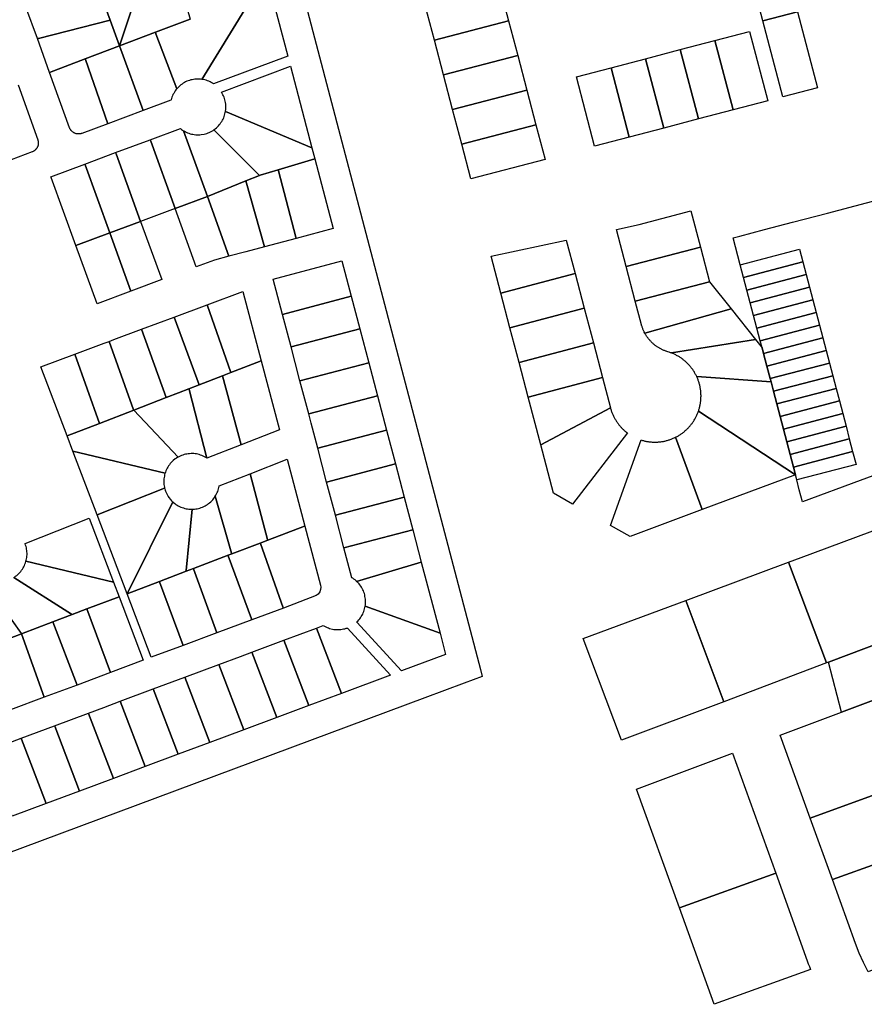
# Model space of a CAD drawing. Units: inches. Extents: x 487185 to 505894, y 6715975 to 6745031.
# Drawn here: x 495005 to 495334, y 6735293 to 6735677 of the extents above; entities that cross this region are included whole.
import ezdxf

# ---------------------------------------------------------------- set-up
doc = ezdxf.new("R2010")
doc.units = ezdxf.units.IN
doc.header["$MEASUREMENT"] = 0
doc.layers.add('DBO.Parcels_Filtered_Address_from_Diamond', color=10, linetype='Continuous')

# ---------------------------------------------------------------- blocks, each defined once
blk = doc.blocks.new('Parcels_Filtered_Address_from_Diamond_ACAD_1_FMEBLOCK48')
at = {"layer": 'DBO.Parcels_Filtered_Address_from_Diamond'}
blk.add_lwpolyline([(-587.68, 573.97), (-601.19, 568.89), (-606.28, 588.33), (-569.7, 602.1)], dxfattribs=at)

msp = doc.modelspace()

# ---------------------------------------------------------------- linework, layer by layer
at = {"layer": 'DBO.Parcels_Filtered_Address_from_Diamond'}
for points in [[(495162.8218, 6735412.7273), (494968.2347, 6735340.2437), (494823.4639, 6735595.7583), (494782.7256, 6735667.6598), (494760.4373, 6735706.9978), (494756.67, 6735798.8307), (494756.2393, 6735809.33), (495062.1694, 6735889.443), (495184.5179, 6735423.7406), (495185.2188, 6735421.0726), (495178.1821, 6735418.4506)], [(495286.9593, 6735706.6208), (495300.492, 6735710.1786), (495308.2863, 6735680.5325), (495294.7537, 6735676.9745)], [(495031.1697, 6735701.3675), (495050.6216, 6735708.826), (495050.8195, 6735708.356), (495051.0504, 6735707.8561), (495051.3308, 6735707.3962), (495051.6111, 6735706.9063), (495051.9245, 6735706.4764), (495052.2708, 6735706.0365), (495052.6171, 6735705.6166), (495052.9964, 6735705.2367), (495053.3922, 6735704.8568), (495053.7963, 6735704.5068), (495055.4949, 6735703.1871), (495043.5714, 6735667.2444), (495039.9515, 6735677.2224), (495035.2349, 6735690.1897)], [(495043.5714, 6735667.2444), (495055.4949, 6735703.1871), (495057.1441, 6735702.6372), (495057.6471, 6735702.4572), (495058.1831, 6735702.3173), (495058.7273, 6735702.2073), (495059.2633, 6735702.1173), (495059.7992, 6735702.0873), (495060.3435, 6735702.0473), (495060.8794, 6735702.0373), (495061.4402, 6735702.0573), (495061.9844, 6735702.1273), (495062.5204, 6735702.1873), (495063.0563, 6735702.3073), (495063.5841, 6735702.4173), (495064.0046, 6735702.5472), (495064.0541, 6735702.3873), (495071.1455, 6735677.6823), (495057.5646, 6735672.5433)], [(495007.0341, 6735682.3413), (495007.5701, 6735682.4913), (495035.2349, 6735690.1897), (495039.9515, 6735677.2224), (495011.8991, 6735670.1638), (495011.4868, 6735670.0538)], [(495166.5228, 6735669.438), (495162.9649, 6735682.9707), (495191.9634, 6735690.5947), (495195.5213, 6735677.0621)], [(495075.656, 6735654.1571), (495093.5907, 6735683.0612), (495094.102, 6735683.891), (495103.2219, 6735686.3305), (495109.3155, 6735663.2352), (495080.3149, 6735652.3874), (495079.8614, 6735652.6674), (495079.3749, 6735652.9473), (495078.9049, 6735653.2073), (495078.3854, 6735653.4272), (495077.8741, 6735653.6272), (495077.3711, 6735653.7972), (495076.8516, 6735653.9471), (495076.3157, 6735654.0571), (495075.7797, 6735654.1471)], [(495308.2863, 6735680.5325), (495316.0806, 6735650.8863), (495302.548, 6735647.3284), (495294.7537, 6735676.9745)], [(495011.4868, 6735670.0538), (495011.8991, 6735670.1638), (495039.9515, 6735677.2224), (495043.5714, 6735667.2444), (495030.1472, 6735662.1555), (495016.2447, 6735656.8965)], [(495170.0807, 6735655.9055), (495166.5228, 6735669.438), (495195.5213, 6735677.0621), (495199.0792, 6735663.5294)], [(495043.5714, 6735667.2444), (495057.5646, 6735672.5433), (495057.8037, 6735671.9035), (495065.8929, 6735650.4078), (495065.6208, 6735650.0779), (495065.2992, 6735649.638), (495064.9941, 6735649.1781), (495064.7138, 6735648.6982), (495064.4499, 6735648.2183), (495064.2355, 6735647.7284), (495064.0294, 6735647.2185), (495063.8644, 6735646.7086), (495063.6913, 6735646.1887), (495063.65, 6735646.0187), (495052.7655, 6735641.9596), (495052.7573, 6735641.9896)], [(495289.6325, 6735672.8689), (495296.7482, 6735645.8036), (495283.2157, 6735642.2458), (495276.0999, 6735669.311)], [(495030.1472, 6735662.1555), (495043.5714, 6735667.2444), (495052.7573, 6735641.9896), (495052.7655, 6735641.9596), (495038.9867, 6735636.8306), (495030.2461, 6735661.8655)], [(495269.683, 6735638.6879), (495262.5672, 6735665.7531), (495276.0999, 6735669.311), (495283.2157, 6735642.2458)], [(495173.6385, 6735642.3728), (495170.0807, 6735655.9055), (495199.0792, 6735663.5294), (495202.637, 6735649.9968)], [(495256.1504, 6735635.13), (495249.0346, 6735662.1953), (495262.5672, 6735665.7531), (495269.683, 6735638.6879)], [(495016.2447, 6735656.8965), (495030.1472, 6735662.1555), (495030.2461, 6735661.8655), (495038.9867, 6735636.8306), (495028.8526, 6735633.0614), (495028.7866, 6735633.0514), (495028.597, 6735632.9714), (495028.4238, 6735632.9314), (495028.2341, 6735632.9014), (495028.061, 6735632.8614), (495027.8631, 6735632.8314), (495027.6899, 6735632.8414), (495027.121, 6735632.8414), (495026.9396, 6735632.8714), (495026.7499, 6735632.9014), (495026.5932, 6735632.9514), (495026.3953, 6735633.0114), (495026.2304, 6735633.0614), (495026.0572, 6735633.1414), (495025.8841, 6735633.2313), (495025.7357, 6735633.3113), (495025.5542, 6735633.4013), (495025.4058, 6735633.5113), (495025.2656, 6735633.6213), (495025.1172, 6735633.7412), (495024.977, 6735633.8512), (495024.8616, 6735634.0012), (495024.7297, 6735634.1212), (495024.6142, 6735634.2711), (495024.507, 6735634.4211), (495024.3998, 6735634.5711), (495024.3091, 6735634.751), (495024.2102, 6735634.901), (495024.1442, 6735635.091), (495024.07, 6735635.2509)], [(495083.3906, 6735649.1981), (495110.3463, 6735659.306), (495118.7323, 6735627.4525), (495118.6746, 6735627.4825), (495084.9326, 6735641.6096), (495084.9243, 6735641.6096), (495084.9573, 6735641.7896), (495085.0398, 6735642.3495), (495085.0728, 6735642.8894), (495085.081, 6735643.4293), (495085.0645, 6735643.9891), (495085.0233, 6735644.529), (495084.9656, 6735645.0789), (495084.8419, 6735645.6088), (495084.7347, 6735646.1387), (495084.5698, 6735646.6586), (495084.4131, 6735647.1685), (495084.2069, 6735647.6784), (495083.9596, 6735648.1783), (495083.7122, 6735648.6682), (495083.4318, 6735649.1281)], [(495249.0346, 6735662.1953), (495256.1504, 6735635.13), (495242.6177, 6735631.5721), (495235.502, 6735658.6374)], [(495229.0851, 6735628.0143), (495221.9694, 6735655.0795), (495235.502, 6735658.6374), (495242.6177, 6735631.5721)], [(495173.6385, 6735642.3728), (495202.637, 6735649.9968), (495206.1949, 6735636.4642), (495177.1964, 6735628.8402)], [(495080.4139, 6735634.4611), (495080.521, 6735634.5411), (495080.9746, 6735634.871), (495081.3951, 6735635.2009), (495081.7992, 6735635.5909), (495082.1867, 6735635.9708), (495082.533, 6735636.3907), (495082.8711, 6735636.8206), (495083.1927, 6735637.2605), (495083.4813, 6735637.7104), (495083.7617, 6735638.2003), (495084.0255, 6735638.6702), (495084.2399, 6735639.1901), (495084.4296, 6735639.7), (495084.611, 6735640.1999), (495084.7512, 6735640.7198), (495084.8666, 6735641.2597), (495084.9243, 6735641.6096), (495084.9326, 6735641.6096), (495118.6746, 6735627.4825), (495118.7323, 6735627.4525), (495119.862, 6735623.1834), (495105.5307, 6735618.8843), (495098.4723, 6735616.7747), (495098.2331, 6735616.6747), (495098.2249, 6735616.6847)], [(495180.7543, 6735615.3075), (495177.1964, 6735628.8402), (495206.1949, 6735636.4642), (495209.7528, 6735622.9316)], [(495055.5609, 6735630.5919), (495067.3195, 6735634.971), (495067.74, 6735634.6211), (495068.21, 6735634.3111), (495068.5398, 6735634.1012), (495077.8659, 6735608.4064), (495065.2992, 6735603.7273), (495055.767, 6735630.032)], [(495068.5398, 6735634.1012), (495068.6635, 6735634.0312), (495069.1418, 6735633.7712), (495069.6448, 6735633.5213), (495070.123, 6735633.3213), (495070.6343, 6735633.1214), (495071.162, 6735632.9514), (495071.6815, 6735632.8114), (495072.2257, 6735632.7014), (495072.7535, 6735632.6115), (495073.3059, 6735632.5515), (495073.8502, 6735632.5115), (495074.4109, 6735632.5115), (495074.9304, 6735632.5415), (495075.4828, 6735632.5815), (495076.563, 6735632.7614), (495077.1073, 6735632.9114), (495077.6268, 6735633.0714), (495078.1298, 6735633.2613), (495078.641, 6735633.4613), (495079.144, 6735633.7012), (495079.614, 6735633.9512), (495080.0758, 6735634.2211), (495080.4139, 6735634.4611), (495098.2249, 6735616.6847), (495098.2331, 6735616.6747), (495092.9558, 6735614.5351), (495077.8659, 6735608.4064)], [(495042.0542, 6735625.5529), (495055.5609, 6735630.5919), (495055.767, 6735630.032), (495065.2992, 6735603.7273), (495051.7925, 6735598.6984), (495042.2109, 6735625.123)], [(495029.9823, 6735621.0538), (495042.0542, 6735625.5529), (495042.2109, 6735625.123), (495051.7925, 6735598.6984), (495039.7371, 6735594.2093), (495030.106, 6735620.7239)], [(495016.7807, 6735616.1248), (495029.9823, 6735621.0538), (495030.106, 6735620.7239), (495039.7371, 6735594.2093), (495026.5273, 6735589.2803), (495016.8631, 6735615.9049)], [(495112.5562, 6735592.0497), (495112.4325, 6735592.5196), (495105.6296, 6735618.5043), (495105.5307, 6735618.8843), (495119.862, 6735623.1834), (495127.0523, 6735595.8789), (495127.0523, 6735595.8689)], [(495112.5562, 6735592.0497), (495100.2039, 6735588.8004), (495092.9558, 6735614.5351), (495098.2331, 6735616.6747), (495098.4723, 6735616.7747), (495105.5307, 6735618.8843), (495105.6296, 6735618.5043), (495112.4325, 6735592.5196)], [(495100.2039, 6735588.8004), (495092.8486, 6735586.8608), (495086.3096, 6735585.1311), (495077.8659, 6735608.4064), (495092.9558, 6735614.5351)], [(495086.3096, 6735585.1311), (495080.6035, 6735583.6314), (495073.5533, 6735581.012), (495065.2992, 6735603.7273), (495077.8659, 6735608.4064)], [(495237.622, 6735595.5649), (495246.4604, 6735597.4405), (495266.7304, 6735602.7709), (495270.4326, 6735588.6901), (495241.4343, 6735581.0657)], [(495051.7925, 6735598.6984), (495060.0384, 6735575.963), (495047.9829, 6735571.4739), (495039.7371, 6735594.2093)], [(495039.7371, 6735594.2093), (495047.9829, 6735571.4739), (495034.7731, 6735566.5449), (495026.5273, 6735589.2803)], [(495192.4932, 6735570.6797), (495188.681, 6735585.1789), (495218.0456, 6735591.4105), (495221.4916, 6735578.3042)], [(495241.4343, 6735581.0657), (495270.4326, 6735588.6901), (495273.9907, 6735575.1575), (495244.9923, 6735567.5331)], [(495287.2861, 6735576.7886), (495285.9712, 6735581.7952), (495309.0899, 6735587.8728), (495310.406, 6735582.8666)], [(495107.1964, 6735562.4058), (495103.5599, 6735576.1929), (495130.3919, 6735583.2815), (495134.0366, 6735569.4743), (495134.0118, 6735569.4643)], [(495311.7033, 6735577.9319), (495288.5822, 6735571.8536), (495287.2861, 6735576.7886), (495310.406, 6735582.8666)], [(495196.0513, 6735557.1471), (495192.4932, 6735570.6797), (495221.4916, 6735578.3042), (495225.0497, 6735564.7716)], [(495273.9907, 6735575.1575), (495282.4257, 6735564.5498), (495248.7046, 6735555.0673), (495248.5112, 6735555.4383), (495248.3956, 6735555.673), (495248.284, 6735555.9097), (495248.1766, 6735556.1483), (495248.0734, 6735556.3887), (495247.9744, 6735556.631), (495247.8797, 6735556.8749), (495247.7892, 6735557.1204), (495247.703, 6735557.3674), (495247.6211, 6735557.616), (495247.5436, 6735557.8659), (495247.4704, 6735558.1171), (495247.4017, 6735558.3696), (495244.9923, 6735567.5331)], [(495313.0005, 6735572.9972), (495289.8783, 6735566.9187), (495288.5822, 6735571.8536), (495311.7033, 6735577.9319)], [(495098.9093, 6735544.2694), (495087.1012, 6735539.7104), (495077.7669, 6735566.145), (495091.7601, 6735571.3839)], [(495314.2978, 6735568.0625), (495291.1744, 6735561.9837), (495289.8783, 6735566.9187), (495313.0005, 6735572.9972)], [(495110.5359, 6735549.7283), (495107.1964, 6735562.4058), (495134.0118, 6735569.4643), (495134.0366, 6735569.4743), (495137.3761, 6735556.8069), (495137.3597, 6735556.8069)], [(495315.5951, 6735563.1279), (495292.4705, 6735557.0487), (495291.1744, 6735561.9837), (495314.2978, 6735568.0625)], [(495074.6912, 6735534.9014), (495064.8952, 6735561.346), (495064.8952, 6735561.356), (495077.7669, 6735566.145), (495087.1012, 6735539.7104), (495083.8194, 6735538.4406)], [(495196.0513, 6735557.1471), (495225.0497, 6735564.7716), (495228.6078, 6735551.239), (495199.6094, 6735543.6146)], [(495257.6662, 6735547.8003), (495257.3508, 6735547.897), (495257.1022, 6735547.9786), (495256.855, 6735548.0645), (495256.6094, 6735548.1547), (495256.3654, 6735548.2492), (495256.1231, 6735548.3479), (495255.8825, 6735548.4509), (495255.6438, 6735548.558), (495255.407, 6735548.6693), (495255.1721, 6735548.7847), (495254.9393, 6735548.9042), (495254.7086, 6735549.0277), (495254.4802, 6735549.1552), (495254.2539, 6735549.2867), (495254.03, 6735549.4222), (495253.8086, 6735549.5615), (495253.5895, 6735549.7047), (495253.373, 6735549.8516), (495253.1591, 6735550.0023), (495252.9479, 6735550.1568), (495252.7394, 6735550.3148), (495252.5337, 6735550.4766), (495252.3308, 6735550.6418), (495252.1309, 6735550.8106), (495251.9339, 6735550.9829), (495251.7399, 6735551.1585), (495251.5491, 6735551.3375), (495251.3614, 6735551.5199), (495251.1769, 6735551.7054), (495250.9957, 6735551.8942), (495250.8178, 6735552.0861), (495250.6433, 6735552.2811), (495250.4722, 6735552.4791), (495250.3046, 6735552.68), (495250.1406, 6735552.8838), (495249.9801, 6735553.0905), (495249.8232, 6735553.2999), (495249.67, 6735553.5121), (495249.5206, 6735553.7269), (495249.3749, 6735553.9442), (495249.233, 6735554.1641), (495249.095, 6735554.3864), (495248.9609, 6735554.6111), (495248.8308, 6735554.8381), (495248.7046, 6735555.0673), (495282.4257, 6735564.5498), (495291.9432, 6735552.5808), (495259.074, 6735547.3284), (495258.7797, 6735547.4378), (495258.4835, 6735547.5421), (495258.1856, 6735547.6412)], [(495061.7947, 6735529.9224), (495052.1224, 6735556.5969), (495064.8952, 6735561.356), (495064.8952, 6735561.346), (495074.6912, 6735534.9014), (495070.6343, 6735533.3317), (495066.5856, 6735531.772)], [(495316.8924, 6735558.1932), (495293.7667, 6735552.1137), (495292.4705, 6735557.0487), (495315.5951, 6735563.1279)], [(495039.4815, 6735551.8779), (495041.2873, 6735552.5478), (495052.1224, 6735556.5969), (495061.7947, 6735529.9224), (495049.1209, 6735525.0234), (495049.0219, 6735525.1333)], [(495137.3761, 6735556.8069), (495140.8806, 6735543.4996), (495140.8641, 6735543.4996), (495114.0404, 6735536.431), (495112.1439, 6735543.6296), (495110.5359, 6735549.7283), (495137.3597, 6735556.8069)], [(495318.1896, 6735553.2585), (495295.0628, 6735547.1787), (495294.5067, 6735549.2958), (495294.4827, 6735549.3872), (495293.7667, 6735552.1137), (495316.8924, 6735558.1932)], [(495035.7214, 6735519.8444), (495026.0737, 6735546.8789), (495037.5932, 6735551.178), (495039.4815, 6735551.8779), (495049.0219, 6735525.1333), (495049.1209, 6735525.0234)], [(495294.4827, 6735549.3872), (495294.5067, 6735549.2958), (495295.0628, 6735547.1787), (495296.3589, 6735542.2437), (495297.655, 6735537.3087), (495297.9898, 6735536.0338), (495268.9679, 6735538.111), (495268.833, 6735538.3945), (495268.6931, 6735538.6757), (495268.5483, 6735538.9543), (495268.3987, 6735539.2304), (495268.2443, 6735539.5038), (495268.0852, 6735539.7744), (495267.9214, 6735540.0423), (495267.7529, 6735540.3072), (495267.5798, 6735540.5692), (495267.4022, 6735540.8281), (495267.22, 6735541.0839), (495267.0335, 6735541.3365), (495266.8425, 6735541.5857), (495266.6473, 6735541.8316), (495266.4478, 6735542.074), (495266.244, 6735542.313), (495266.0362, 6735542.5483), (495265.8242, 6735542.78), (495265.6083, 6735543.0079), (495265.3884, 6735543.232), (495265.1646, 6735543.4523), (495264.9371, 6735543.6686), (495264.7057, 6735543.881), (495264.4707, 6735544.0892), (495264.2322, 6735544.2933), (495263.99, 6735544.4932), (495263.7445, 6735544.6889), (495263.4955, 6735544.8802), (495263.2433, 6735545.0672), (495262.9878, 6735545.2498), (495262.7292, 6735545.4278), (495262.4675, 6735545.6013), (495262.2028, 6735545.7703), (495261.9352, 6735545.9345), (495261.6648, 6735546.0941), (495261.3917, 6735546.249), (495261.1159, 6735546.399), (495260.8375, 6735546.5442), (495260.5566, 6735546.6846), (495260.2733, 6735546.82), (495259.9877, 6735546.9504), (495259.6998, 6735547.0759), (495259.4099, 6735547.1963), (495259.074, 6735547.3284), (495291.9432, 6735552.5808)], [(495319.4869, 6735548.3238), (495296.3589, 6735542.2437), (495295.0628, 6735547.1787), (495318.1896, 6735553.2585)], [(495203.1675, 6735530.082), (495199.6094, 6735543.6146), (495228.6078, 6735551.239), (495232.1659, 6735537.7064)], [(495320.7842, 6735543.3891), (495297.655, 6735537.3087), (495296.3589, 6735542.2437), (495319.4869, 6735548.3238)], [(495012.8144, 6735541.9399), (495026.0737, 6735546.8789), (495035.7214, 6735519.8444), (495023.0805, 6735514.9554)], [(495106.0007, 6735517.3849), (495091.117, 6735511.5361), (495083.8194, 6735538.4206), (495083.8194, 6735538.4406), (495087.1012, 6735539.7104), (495098.9093, 6735544.2694)], [(495114.0404, 6735536.431), (495140.8641, 6735543.4996), (495140.8806, 6735543.4996), (495144.2862, 6735530.6022), (495117.4459, 6735523.5237)], [(495322.081, 6735538.4564), (495298.9506, 6735532.3757), (495297.9901, 6735536.0327), (495297.9898, 6735536.0338), (495297.655, 6735537.3087), (495320.7842, 6735543.3891)], [(495070.6343, 6735533.3317), (495074.6912, 6735534.9014), (495083.8194, 6735538.4406), (495083.8194, 6735538.4206), (495091.117, 6735511.5361), (495077.701, 6735506.2872), (495070.7167, 6735533.0117)], [(495208.0725, 6735511.4264), (495203.1675, 6735530.082), (495232.1659, 6735537.7064), (495235.2578, 6735525.9467)], [(495297.9898, 6735536.0338), (495297.9901, 6735536.0327), (495298.9506, 6735532.3757), (495300.2472, 6735527.4387), (495301.5433, 6735522.5037), (495302.8394, 6735517.5688), (495304.1355, 6735512.6338), (495305.4316, 6735507.6988), (495306.7289, 6735502.7589), (495307.5084, 6735499.7912), (495307.5114, 6735499.7799), (495269.6468, 6735524.6059), (495269.7475, 6735524.9034), (495269.8429, 6735525.2025), (495269.9332, 6735525.5032), (495270.0181, 6735525.8055), (495270.0978, 6735526.1092), (495270.1721, 6735526.4143), (495270.2411, 6735526.7206), (495270.3048, 6735527.0281), (495270.3631, 6735527.3366), (495270.4159, 6735527.6461), (495270.4634, 6735527.9565), (495270.5055, 6735528.2676), (495270.5421, 6735528.5795), (495270.5733, 6735528.8919), (495270.599, 6735529.2048), (495270.6192, 6735529.5182), (495270.634, 6735529.8318), (495270.6433, 6735530.1457), (495270.6471, 6735530.4596), (495270.6454, 6735530.7736), (495270.6383, 6735531.0875), (495270.6257, 6735531.4013), (495270.6076, 6735531.7147), (495270.584, 6735532.0278), (495270.555, 6735532.3405), (495270.5205, 6735532.6526), (495270.4806, 6735532.964), (495270.4353, 6735533.2747), (495270.3845, 6735533.5846), (495270.3283, 6735533.8935), (495270.2668, 6735534.2014), (495270.1999, 6735534.5082), (495270.1276, 6735534.8137), (495270.0501, 6735535.118), (495269.9672, 6735535.4208), (495269.8791, 6735535.7222), (495269.7857, 6735536.022), (495269.6871, 6735536.3201), (495269.5833, 6735536.6164), (495269.4743, 6735536.9109), (495269.3602, 6735537.2034), (495269.2411, 6735537.4939), (495269.1169, 6735537.7823), (495268.9679, 6735538.111)], [(495323.3787, 6735533.5198), (495300.2472, 6735527.4387), (495298.9506, 6735532.3757), (495322.081, 6735538.4564), (495322.0815, 6735538.4545)], [(495049.1209, 6735525.0234), (495061.7947, 6735529.9224), (495066.5856, 6735531.772), (495070.6343, 6735533.3317), (495070.7167, 6735533.0117), (495077.701, 6735506.2872), (495077.2392, 6735506.5771), (495076.7692, 6735506.8271), (495076.2744, 6735507.077), (495075.7549, 6735507.297), (495075.252, 6735507.4769), (495074.7242, 6735507.6369), (495074.2047, 6735507.7869), (495073.6605, 6735507.8968), (495073.1328, 6735507.9868), (495072.5968, 6735508.0268), (495072.0443, 6735508.0568), (495071.4836, 6735508.0668), (495070.9311, 6735508.0168), (495070.8404, 6735508.0168), (495070.4116, 6735507.9868), (495069.8509, 6735507.8869), (495069.3232, 6735507.7769), (495068.7955, 6735507.6569), (495068.276, 6735507.4969), (495067.7647, 6735507.317), (495067.2617, 6735507.077), (495066.767, 6735506.8471), (495066.4536, 6735506.6771), (495066.4454, 6735506.6871)], [(495324.676, 6735528.5851), (495301.5433, 6735522.5037), (495300.2472, 6735527.4387), (495323.3787, 6735533.5198)], [(495120.9752, 6735510.1064), (495118.3777, 6735519.9544), (495117.4459, 6735523.5237), (495144.2862, 6735530.6022), (495147.8154, 6735517.185), (495147.8071, 6735517.185)], [(495023.0805, 6735514.9554), (495035.7214, 6735519.8444), (495049.1209, 6735525.0234), (495066.4454, 6735506.6871), (495066.4536, 6735506.6771), (495066.297, 6735506.5971), (495065.8105, 6735506.2972), (495065.3569, 6735505.9972), (495064.5159, 6735505.3174), (495064.1118, 6735504.9275), (495063.7243, 6735504.5475), (495063.3697, 6735504.1276), (495063.0316, 6735503.7077), (495062.71, 6735503.2678), (495062.4297, 6735502.7879), (495062.1411, 6735502.328), (495061.9102, 6735501.8381), (495061.6958, 6735501.3382), (495061.4896, 6735500.8283), (495061.3412, 6735500.3784), (495061.333, 6735500.3784), (495025.3399, 6735508.9766)], [(495208.0725, 6735511.4264), (495235.2578, 6735525.9467), (495235.3403, 6735525.6437), (495235.4281, 6735525.3423), (495235.5211, 6735525.0424), (495235.6193, 6735524.7442), (495235.7227, 6735524.4477), (495235.8313, 6735524.1531), (495235.945, 6735523.8604), (495236.0638, 6735523.5697), (495236.1877, 6735523.2812), (495236.3165, 6735522.9949), (495236.4504, 6735522.7109), (495236.5891, 6735522.4292), (495236.7328, 6735522.15), (495236.8813, 6735521.8734), (495237.0347, 6735521.5994), (495237.1928, 6735521.3281), (495237.3556, 6735521.0596), (495237.523, 6735520.794), (495237.6951, 6735520.5314), (495237.8717, 6735520.2718), (495238.0529, 6735520.0153), (495238.2384, 6735519.762), (495238.4284, 6735519.512), (495238.6227, 6735519.2654), (495238.8213, 6735519.0222), (495239.0241, 6735518.7825), (495239.231, 6735518.5463), (495239.4421, 6735518.3138), (495239.6572, 6735518.0851), (495239.8762, 6735517.8601), (495240.0991, 6735517.639), (495240.3258, 6735517.4218), (495240.5563, 6735517.2086), (495240.7905, 6735516.9994), (495241.0283, 6735516.7944), (495241.2697, 6735516.5935), (495241.5145, 6735516.3969), (495241.9079, 6735516.0952), (495220.5176, 6735488.3593), (495213.0284, 6735492.5774)], [(495325.9733, 6735523.6504), (495302.8394, 6735517.5688), (495301.5433, 6735522.5037), (495324.676, 6735528.5851)], [(495307.5114, 6735499.7799), (495271.0585, 6735486.1907), (495260.7273, 6735514.4428), (495261.0066, 6735514.5861), (495261.2835, 6735514.7342), (495261.5577, 6735514.8872), (495261.8292, 6735515.0449), (495262.0979, 6735515.2074), (495262.3637, 6735515.3745), (495262.6266, 6735515.5462), (495262.8864, 6735515.7224), (495263.1432, 6735515.9032), (495263.3967, 6735516.0885), (495263.6469, 6735516.2781), (495263.8938, 6735516.4721), (495264.1373, 6735516.6703), (495264.3773, 6735516.8728), (495264.6137, 6735517.0794), (495264.8465, 6735517.2902), (495265.0756, 6735517.5049), (495265.3008, 6735517.7236), (495265.5223, 6735517.9463), (495265.7398, 6735518.1727), (495265.9533, 6735518.4029), (495266.1628, 6735518.6368), (495266.3681, 6735518.8743), (495266.5693, 6735519.1154), (495266.7662, 6735519.3599), (495266.9589, 6735519.6079), (495267.1472, 6735519.8592), (495267.3311, 6735520.1137), (495267.5105, 6735520.3714), (495267.6853, 6735520.6321), (495267.8556, 6735520.8959), (495268.0213, 6735521.1627), (495268.1823, 6735521.4322), (495268.3386, 6735521.7046), (495268.4901, 6735521.9796), (495268.6367, 6735522.2572), (495268.7785, 6735522.5374), (495268.9154, 6735522.8199), (495269.0473, 6735523.1049), (495269.1743, 6735523.3921), (495269.2962, 6735523.6814), (495269.413, 6735523.9729), (495269.5248, 6735524.2663), (495269.6468, 6735524.6059)], [(495327.2706, 6735518.7157), (495304.1355, 6735512.6338), (495302.8394, 6735517.5688), (495325.9733, 6735523.6504)], [(495124.4467, 6735496.9491), (495120.9752, 6735510.1064), (495147.8071, 6735517.185), (495147.8154, 6735517.185), (495151.2869, 6735504.0276)], [(495328.5678, 6735513.781), (495305.4316, 6735507.6988), (495304.1355, 6735512.6338), (495327.2706, 6735518.7157)], [(495235.3218, 6735480.021), (495247.2483, 6735513.3632), (495247.5485, 6735513.2715), (495247.8504, 6735513.1849), (495248.1537, 6735513.1037), (495248.4583, 6735513.0278), (495248.7643, 6735512.9572), (495249.0714, 6735512.8919), (495249.3796, 6735512.832), (495249.6889, 6735512.7775), (495249.999, 6735512.7284), (495250.3099, 6735512.6847), (495250.6216, 6735512.6465), (495250.9338, 6735512.6137), (495251.2466, 6735512.5864), (495251.5599, 6735512.5645), (495251.8734, 6735512.5481), (495252.1872, 6735512.5371), (495252.5012, 6735512.5317), (495252.8151, 6735512.5317), (495253.1291, 6735512.5372), (495253.4429, 6735512.5482), (495253.7564, 6735512.5646), (495254.0697, 6735512.5866), (495254.3824, 6735512.614), (495254.6947, 6735512.6468), (495255.0064, 6735512.6851), (495255.3173, 6735512.7288), (495255.6274, 6735512.778), (495255.9366, 6735512.8325), (495256.2448, 6735512.8924), (495256.552, 6735512.9577), (495256.8579, 6735513.0284), (495257.1625, 6735513.1044), (495257.4658, 6735513.1857), (495257.7676, 6735513.2722), (495258.0679, 6735513.3641), (495258.3665, 6735513.4611), (495258.6634, 6735513.5634), (495258.9584, 6735513.6708), (495259.2516, 6735513.7833), (495259.5427, 6735513.901), (495259.8317, 6735514.0237), (495260.1185, 6735514.1514), (495260.4031, 6735514.2841), (495260.7273, 6735514.4428), (495271.0585, 6735486.1907), (495242.9633, 6735475.7171)], [(495329.8664, 6735508.8415), (495306.7289, 6735502.7589), (495305.4316, 6735507.6988), (495328.5678, 6735513.781)], [(495025.3399, 6735508.9766), (495061.333, 6735500.3784), (495061.3412, 6735500.3784), (495061.3247, 6735500.3084), (495061.1845, 6735499.7885), (495061.0691, 6735499.2486), (495060.9866, 6735498.7087), (495060.9207, 6735498.1588), (495060.8794, 6735497.6189), (495060.8794, 6735497.0591), (495060.8959, 6735496.5292), (495060.9372, 6735495.9793), (495061.0031, 6735495.4394), (495061.1103, 6735494.9095), (495061.1845, 6735494.5696), (495034.8061, 6735484.1217)], [(495115.8215, 6735479.6926), (495101.4408, 6735474.2337), (495101.3748, 6735474.5036), (495094.5802, 6735500.1984), (495109.0434, 6735505.8873), (495115.9369, 6735479.7426)], [(495307.5114, 6735499.7799), (495307.5084, 6735499.7912), (495306.7289, 6735502.7589), (495329.8664, 6735508.8415), (495331.1807, 6735503.8421), (495308.0421, 6735497.7592)], [(495127.8687, 6735483.9517), (495124.4467, 6735496.9491), (495151.2869, 6735504.0276), (495154.7172, 6735491.0203), (495154.6924, 6735491.0203)], [(495080.9663, 6735491.4302), (495081.2055, 6735491.8101), (495081.4528, 6735492.3), (495081.7002, 6735492.7999), (495081.9063, 6735493.2898), (495082.0713, 6735493.8197), (495082.2444, 6735494.3396), (495082.3846, 6735494.8695), (495082.4753, 6735495.3994), (495082.4836, 6735495.4494), (495094.5802, 6735500.1984), (495101.3748, 6735474.5036), (495101.4408, 6735474.2337), (495098.5135, 6735473.1239), (495087.3816, 6735468.8848), (495087.2991, 6735469.1647), (495080.9746, 6735491.4102)], [(495034.8061, 6735484.1217), (495061.1845, 6735494.5696), (495061.234, 6735494.3496), (495061.3907, 6735493.8297), (495061.5803, 6735493.3198), (495061.7947, 6735492.8199), (495062.0256, 6735492.32), (495062.273, 6735491.8501), (495062.5534, 6735491.3602), (495062.8502, 6735490.9103), (495063.5346, 6735490.0705), (495063.8892, 6735489.6506), (495064.3015, 6735489.2806), (495064.3839, 6735489.2107), (495064.3757, 6735489.1907), (495046.4904, 6735453.358)], [(495071.8794, 6735486.3212), (495072.2834, 6735486.3312), (495072.8194, 6735486.3712), (495073.3719, 6735486.4412), (495073.8996, 6735486.5312), (495074.4356, 6735486.6412), (495074.9551, 6735486.8011), (495075.4746, 6735486.9711), (495075.9693, 6735487.1711), (495076.4723, 6735487.411), (495076.9753, 6735487.641), (495077.4371, 6735487.9109), (495077.8906, 6735488.2109), (495078.3441, 6735488.5308), (495078.7647, 6735488.8707), (495079.177, 6735489.2406), (495079.581, 6735489.6206), (495079.9438, 6735490.0205), (495080.2819, 6735490.4504), (495080.62, 6735490.8903), (495080.9168, 6735491.3502), (495080.9663, 6735491.4302), (495080.9746, 6735491.4102), (495087.2991, 6735469.1647), (495087.3816, 6735468.8848), (495085.9716, 6735468.3449), (495072.4566, 6735463.2159), (495069.5541, 6735462.1162), (495069.5871, 6735462.4561), (495071.8794, 6735486.3012)], [(495154.7172, 6735491.0203), (495158.0567, 6735478.3429), (495131.2165, 6735471.2543), (495127.8687, 6735483.9517), (495154.6924, 6735491.0203)], [(495064.3839, 6735489.2107), (495064.7055, 6735488.9007), (495065.1261, 6735488.5508), (495065.5631, 6735488.2309), (495066.0249, 6735487.9509), (495066.5031, 6735487.671), (495066.9814, 6735487.411), (495067.4761, 6735487.1811), (495067.9791, 6735486.9811), (495068.5151, 6735486.8211), (495069.0346, 6735486.6512), (495069.5541, 6735486.5312), (495070.0818, 6735486.4412), (495070.6425, 6735486.3612), (495071.1868, 6735486.3212), (495071.7227, 6735486.3112), (495071.8794, 6735486.3212), (495071.8794, 6735486.3012), (495069.5871, 6735462.4561), (495069.5541, 6735462.1162), (495059.1396, 6735458.157), (495046.4904, 6735453.358), (495064.3757, 6735489.1907)], [(495006.663, 6735472.994), (495031.7139, 6735482.9019), (495041.2543, 6735457.807), (495007.0423, 6735466.0154), (495007.1413, 6735466.4153), (495007.2567, 6735466.9552), (495007.3392, 6735467.4851), (495007.4051, 6735468.035), (495007.4464, 6735468.5849), (495007.4546, 6735469.1247), (495007.4134, 6735469.6646), (495007.3639, 6735470.2145), (495007.3062, 6735470.7644), (495007.1825, 6735471.2943), (495007.0506, 6735471.8142), (495006.9104, 6735472.3441), (495006.7207, 6735472.864)], [(495122.0636, 6735454.9776), (495121.7503, 6735454.1078), (495121.1236, 6735453.208), (495120.4144, 6735452.6181), (495107.5509, 6735447.7491), (495107.5014, 6735447.8791), (495098.5712, 6735472.954), (495098.5135, 6735473.1239), (495101.4408, 6735474.2337), (495115.8215, 6735479.6926), (495115.9369, 6735479.7426), (495122.0224, 6735456.6773), (495122.1543, 6735455.8974)], [(495357.0113, 6735440.3726), (495320.4252, 6735426.5947), (495319.6783, 6735426.3134), (495304.8628, 6735465.6548), (495309.7085, 6735467.4611), (495342.243, 6735479.5888)], [(495134.2922, 6735459.5667), (495131.2165, 6735471.2543), (495158.0567, 6735478.3429), (495161.3798, 6735465.7154), (495161.3716, 6735465.7154), (495136.164, 6735458.177), (495135.9496, 6735458.3769), (495135.5373, 6735458.7269), (495135.092, 6735459.0368), (495134.655, 6735459.3567)], [(495095.2399, 6735443.16), (495095.1162, 6735443.5), (495086.0293, 6735468.1749), (495085.9716, 6735468.3449), (495087.3816, 6735468.8848), (495098.5135, 6735473.1239), (495098.5712, 6735472.954), (495107.5014, 6735447.8791), (495107.5509, 6735447.7491)], [(495085.9716, 6735468.3449), (495086.0293, 6735468.1749), (495095.1162, 6735443.5), (495095.2399, 6735443.16), (495081.593, 6735438.0711), (495072.5226, 6735463.016), (495072.4566, 6735463.2159)], [(495002.2432, 6735459.6767), (495002.5566, 6735459.8666), (495002.9854, 6735460.1566), (495003.4224, 6735460.5065), (495003.8429, 6735460.8664), (495004.2305, 6735461.2263), (495004.6098, 6735461.6263), (495004.9809, 6735462.0562), (495005.3025, 6735462.4761), (495005.624, 6735462.916), (495005.9044, 6735463.3959), (495006.193, 6735463.8558), (495006.4404, 6735464.3457), (495006.63, 6735464.8556), (495006.8362, 6735465.3655), (495007.0011, 6735465.8754), (495007.0423, 6735466.0154), (495041.2543, 6735457.807), (495043.39, 6735452.1882), (495030.8398, 6735447.4192), (495025.1007, 6735445.2396), (495024.8369, 6735445.4096)], [(495136.164, 6735458.177), (495161.3716, 6735465.7154), (495161.3798, 6735465.7154), (495168.7268, 6735437.8911), (495139.5118, 6735448.5189), (495139.586, 6735449.0488), (495139.6438, 6735449.5987), (495139.6438, 6735450.1586), (495139.6355, 6735450.6885), (495139.5943, 6735451.2384), (495139.5201, 6735451.7783), (495139.4294, 6735452.3182), (495139.3222, 6735452.8481), (495139.1737, 6735453.3879), (495138.9923, 6735453.9078), (495138.8027, 6735454.4177), (495138.5718, 6735454.9176), (495138.3244, 6735455.3875), (495138.0605, 6735455.8774), (495137.7637, 6735456.3273), (495137.4421, 6735456.7773), (495137.104, 6735457.1972), (495136.7412, 6735457.6171), (495136.3619, 6735457.997)], [(495304.8628, 6735465.6548), (495319.6783, 6735426.3134), (495279.544, 6735411.1994), (495264.6711, 6735450.6932)], [(494989.2396, 6735460.2565), (495005.2612, 6735437.7211), (494990.1713, 6735432.0023), (494989.9652, 6735432.3822), (494978.017, 6735453.7979), (494976.9697, 6735455.6575)], [(495069.5541, 6735462.1162), (495072.4566, 6735463.2159), (495072.5226, 6735463.016), (495081.593, 6735438.0711), (495068.4244, 6735433.1621), (495059.2055, 6735457.997), (495059.1396, 6735458.157)], [(495059.1396, 6735458.157), (495059.2055, 6735457.997), (495068.4244, 6735433.1621), (495055.9567, 6735428.513), (495046.4904, 6735453.358)], [(495043.39, 6735452.1882), (495052.8397, 6735427.3432), (495040.0669, 6735422.5842), (495030.8398, 6735447.4192)], [(495139.5118, 6735448.5189), (495168.7268, 6735437.8911), (495170.912, 6735429.5828), (495153.7029, 6735423.1741), (495136.2217, 6735442.2702), (495136.2794, 6735442.3202), (495136.5763, 6735442.6501), (495137.0298, 6735443.13), (495137.3844, 6735443.5599), (495137.706, 6735443.9899), (495137.9863, 6735444.4498), (495138.2749, 6735444.9097), (495138.5223, 6735445.4096), (495138.7532, 6735445.8995), (495138.9758, 6735446.4194), (495139.1408, 6735446.9193), (495139.2809, 6735447.4392), (495139.4211, 6735447.989)], [(495239.5973, 6735396.1559), (495224.6672, 6735435.8016), (495264.6711, 6735450.6932), (495279.544, 6735411.1994)], [(495025.1007, 6735445.2396), (495030.8398, 6735447.4192), (495040.0669, 6735422.5842), (495026.9643, 6735417.7052), (495017.4733, 6735442.3502)], [(495017.4733, 6735442.3502), (495026.9643, 6735417.7052), (495014.1915, 6735412.9362), (495005.2612, 6735437.7211)], [(495132.643, 6735439.8907), (495149.3903, 6735421.5544), (495130.194, 6735414.3959), (495120.4474, 6735439.9107), (495123.1356, 6735440.9105), (495123.6138, 6735440.6305), (495124.0838, 6735440.3906), (495124.6033, 6735440.1706), (495125.1146, 6735439.9807), (495125.6093, 6735439.8007), (495126.6813, 6735439.5208), (495127.2173, 6735439.4308), (495127.7615, 6735439.3708), (495128.3057, 6735439.3408), (495128.8664, 6735439.3308), (495129.4024, 6735439.3508), (495129.9466, 6735439.3908), (495130.4909, 6735439.4508), (495131.0268, 6735439.5708), (495131.5546, 6735439.6807), (495132.0906, 6735439.8507)], [(495005.2612, 6735437.7211), (495014.1915, 6735412.9362), (495001.0229, 6735408.0272), (494991.7958, 6735432.6122)], [(495130.194, 6735414.3959), (495117.4624, 6735409.6568), (495107.7241, 6735435.1717), (495120.4474, 6735439.9107)], [(495117.4624, 6735409.6568), (495104.9947, 6735405.0078), (495095.2151, 6735430.5126), (495107.7241, 6735435.1717)], [(495104.9947, 6735405.0078), (495092.1394, 6735400.2288), (495082.3929, 6735425.7336), (495090.7789, 6735428.8529), (495095.2151, 6735430.5126)], [(495069.0428, 6735420.7446), (495082.3929, 6735425.7336), (495092.1394, 6735400.2288), (495078.7894, 6735395.2498), (495069.0428, 6735420.7346)], [(495056.7153, 6735416.1555), (495069.0428, 6735420.7446), (495069.0428, 6735420.7346), (495078.7894, 6735395.2498), (495066.4701, 6735390.6707)], [(495043.8765, 6735411.3765), (495056.7153, 6735416.1555), (495066.4701, 6735390.6707), (495053.6396, 6735385.8817)], [(495041.1966, 6735381.2426), (495031.483, 6735406.6275), (495031.4335, 6735406.7474), (495037.4283, 6735408.977), (495043.8765, 6735411.3765), (495053.6396, 6735385.8817)], [(495334.3801, 6735373.3795), (495313.2813, 6735365.7749), (495301.6126, 6735398.1497), (495325.5232, 6735407.1542), (495339.0273, 6735412.2397), (495350.8889, 6735379.3297)], [(495027.962, 6735376.3136), (495018.2897, 6735401.5785), (495018.2072, 6735401.8184), (495031.4335, 6735406.7474), (495031.483, 6735406.6275), (495041.1966, 6735381.2426)], [(495005.1293, 6735396.9494), (495018.2072, 6735401.8184), (495018.2897, 6735401.5785), (495027.962, 6735376.3136), (495014.8841, 6735371.4346), (495005.2695, 6735396.5895)], [(494992.9254, 6735388.1612), (494992.9667, 6735388.2112), (494993.2305, 6735388.6411), (494993.5027, 6735389.061), (494993.7665, 6735389.5209), (494993.9727, 6735389.9809), (494994.1871, 6735390.4608), (494994.3602, 6735390.9407), (494994.5004, 6735391.4406), (494994.6241, 6735391.9604), (494994.723, 6735392.4703), (494994.7972, 6735392.9702), (494994.8137, 6735393.1002), (495005.1293, 6735396.9494), (495005.2695, 6735396.5895), (495014.8841, 6735371.4346), (495001.6166, 6735366.4956), (494993.0161, 6735387.9413)], [(495262.1957, 6735330.6487), (495245.4849, 6735377.0127), (495282.9034, 6735391.104), (495299.8071, 6735344.2048)], [(495340.8915, 6735348.5493), (495321.9505, 6735341.7224), (495313.2813, 6735365.7749), (495334.3801, 6735373.3795), (495350.8889, 6735379.3297), (495359.5581, 6735355.2772)], [(495350.5017, 6735311.9024), (495335.9447, 6735305.7835), (495334.075, 6735309.368), (495332.4014, 6735313.048), (495330.9285, 6735316.8129), (495321.9505, 6735341.7224), (495340.8915, 6735348.5493), (495359.5581, 6735355.2772), (495364.21, 6735342.3704), (495357.2223, 6735314.7273)], [(495313.4262, 6735306.6253), (495275.7489, 6735293.0454), (495262.1957, 6735330.6487), (495299.8071, 6735344.2048), (495312.1228, 6735310.0348), (495312.5427, 6735308.8928), (495312.9772, 6735307.7562)]]:
    msp.add_lwpolyline(points, close=True, dxfattribs=at)
for points in [[(495093.5907, 6735683.0612), (495075.656, 6735654.1571), (495075.2272, 6735654.2271), (495074.683, 6735654.2671), (495074.147, 6735654.2771), (495073.5863, 6735654.2571), (495073.0338, 6735654.2171), (495072.5061, 6735654.1271), (495071.9619, 6735654.0371), (495071.4341, 6735653.9171), (495070.9146, 6735653.7572), (495070.4034, 6735653.5772), (495069.8922, 6735653.3872), (495069.3892, 6735653.1573), (495068.9027, 6735652.8973), (495068.4409, 6735652.6274), (495067.9956, 6735652.3075), (495067.5421, 6735651.9775), (495067.1216, 6735651.6376), (495066.734, 6735651.2877), (495066.3217, 6735650.8977), (495065.9754, 6735650.4978), (495065.8929, 6735650.4078), (495057.8037, 6735671.9035), (495057.5646, 6735672.5433), (495071.1455, 6735677.6823)], [(495004.0326, 6735652.0475), (495011.6518, 6735630.5119), (495011.693, 6735630.3419), (495011.7425, 6735630.172), (495011.7919, 6735629.982), (495011.8167, 6735629.812), (495011.8332, 6735629.6121), (495011.8497, 6735629.4421), (495011.8497, 6735629.0622), (495011.8249, 6735628.8722), (495011.8249, 6735628.6923), (495011.7672, 6735628.5323), (495011.7342, 6735628.3423), (495011.6847, 6735628.1524), (495011.627, 6735627.9824), (495011.5446, 6735627.8124), (495011.4621, 6735627.6325), (495011.3714, 6735627.4825), (495011.2972, 6735627.3325), (495011.1735, 6735627.1726), (495011.0663, 6735627.0226), (495010.9509, 6735626.8626), (495010.8354, 6735626.7327), (495010.687, 6735626.6127), (495010.5715, 6735626.4827), (495010.4231, 6735626.3727), (495010.2747, 6735626.2528), (495010.1263, 6735626.1628), (495009.9449, 6735626.0628), (495009.7799, 6735625.9728), (495009.6068, 6735625.9028), (495009.4419, 6735625.8328), (495001.3032, 6735622.8035)], [(495346.2367, 6735502.5524), (495332.8331, 6735497.5563), (495310.3011, 6735489.1575), (495309.04, 6735493.9594), (495308.0421, 6735497.7592), (495307.5084, 6735499.7912), (495306.7289, 6735502.7589), (495305.4316, 6735507.6988), (495304.1355, 6735512.6338), (495302.8394, 6735517.5688), (495301.5433, 6735522.5037), (495300.2472, 6735527.4387), (495298.9506, 6735532.3757), (495297.9901, 6735536.0327), (495297.655, 6735537.3087), (495296.3589, 6735542.2437), (495295.0628, 6735547.1787), (495294.5067, 6735549.2958), (495293.7667, 6735552.1137), (495292.4705, 6735557.0487), (495291.1744, 6735561.9837), (495289.8783, 6735566.9187), (495288.5822, 6735571.8536), (495287.2861, 6735576.7886), (495285.9712, 6735581.7952), (495283.2163, 6735592.2848), (495285.8265, 6735592.9712), (495295.4929, 6735595.513), (495306.3316, 6735598.3652), (495320.0722, 6735601.981), (495356.9389, 6735611.6823)], [(495002.2432, 6735459.6767), (495024.8369, 6735445.4096), (495025.1007, 6735445.2396), (495017.4733, 6735442.3502), (495005.2612, 6735437.7211), (495005.253, 6735437.7511), (494989.2396, 6735460.2565)]]:
    msp.add_lwpolyline(points, dxfattribs=at)

# ---------------------------------------------------------------- block references
msp.add_blockref('Parcels_Filtered_Address_from_Diamond_ACAD_1_FMEBLOCK48', (495926.7096, 6734838.2684), dxfattribs=at)

doc.saveas('drawing.dxf')
